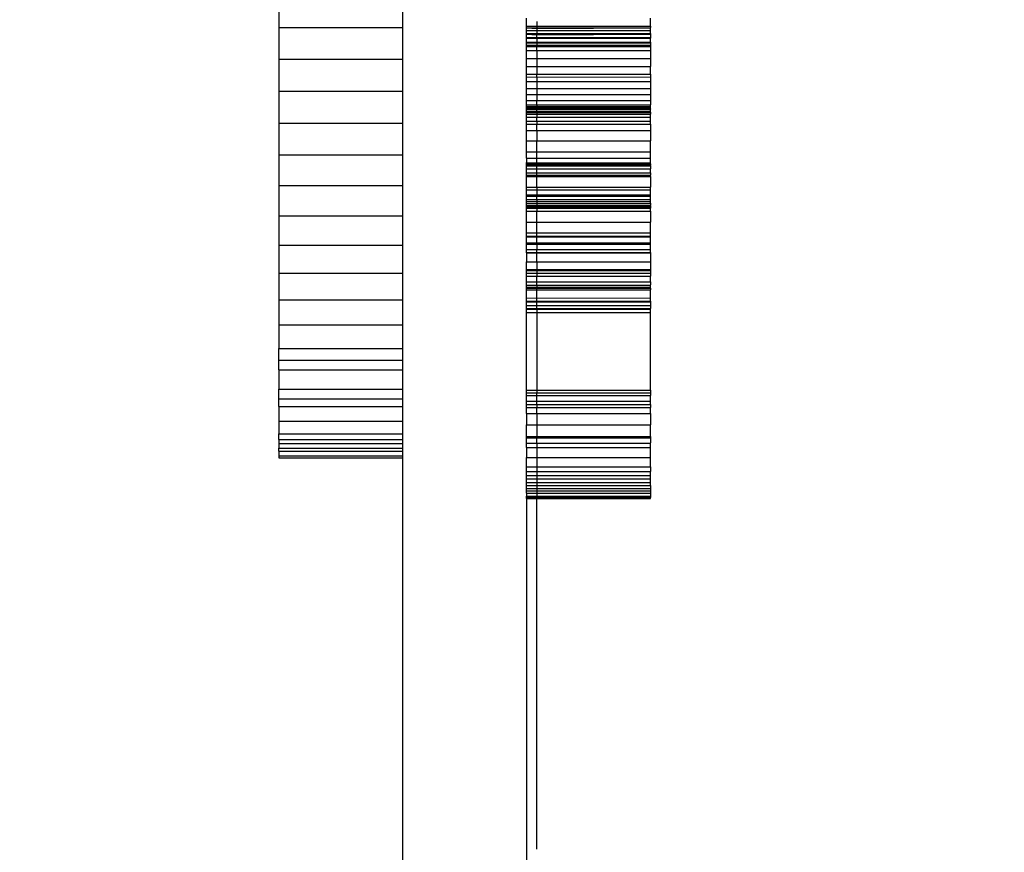
# Model space of a CAD drawing. Units: millimetres. Extents: x -4088 to 846, y -1429 to -23.
# Drawn here: x -2955 to -2946, y -944 to -936 of the extents above; entities that cross this region are included whole.
import ezdxf

# ---------------------------------------------------------------- set-up
doc = ezdxf.new("R2010")
doc.units = ezdxf.units.MM
doc.header["$LTSCALE"] = 20
doc.header["$PDSIZE"] = -1
doc.layers.add('VP-DIM', color=7, linetype='Continuous')
doc.layers.add('VP-HIC', color=6, linetype='Continuous')
doc.layers.add('VP-EQ', color=7, linetype='Continuous', true_color=0x8a3492)
doc.dimstyles.get("Standard").update_dxf_attribs({"dimtxt": 14, "dimasz": 20, "dimexe": 20, "dimexo": 50, "dimgap": 20, "dimtad": 0, "dimdec": 0, "dimzin": 0, "dimdsep": 46, "dimtxsty": 'Standard', "dimcen": -0.09, "dimadec": 0, "dimazin": 0, "dimtfac": 1, "dimtdec": 4, "dimtofl": 0, "dimtmove": 0, "dimatfit": 3, "dimfxl": 70, "dimfxlon": 1, "dimtolj": 1, "dimtzin": 0, "dimarcsym": 0})

# ---------------------------------------------------------------- blocks, each defined once
blk = doc.blocks.new('*D4')
at = {"layer": 'Defpoints', "color": 0, "transparency": 16777216}
for p in [(-3447.1537, -231.3593), (-2401.4172, -1429.4157), (-1565.4119, -1429.4157)]:
    blk.add_point(p, dxfattribs=at)
at = {"layer": 'VP-DIM', "color": 0, "lineweight": -2, "transparency": 16777216}
for p, q in [((-1635.4119, -231.3593), (-1545.4119, -231.3593)), ((-1565.4119, -251.3593), (-1565.4119, -789.3875)), ((-1565.4119, -1409.4157), (-1565.4119, -871.3875)), ((-1635.4119, -1429.4157), (-1545.4119, -1429.4157))]:
    blk.add_line(p, q, dxfattribs=at)
at = {"layer": 'VP-DIM', "color": 0, "transparency": 16777216}
for points in [[(-1562.0786, -251.3593), (-1568.7452, -251.3593), (-1565.4119, -231.3593)], [(-1568.7452, -1409.4157), (-1562.0786, -1409.4157), (-1565.4119, -1429.4157)]]:
    blk.add_solid(points, dxfattribs=at)
at = {"layer": 'VP-DIM', "color": 0, "transparency": 16777216, "insert": (-1565.4119, -830.3875), "char_height": 14, "attachment_point": 5, "rotation": 90}
blk.add_mtext('\\A1;1198', dxfattribs=at)
blk = doc.blocks.new('WD1418-1__')
at = {"layer": 'VP-EQ', "color": 0}
for p, q in [((3238.2979, -3228.4456), (3238.2979, -3228.751)), ((3239.4979, -3228.4456), (3239.4979, -3228.751)), ((3240.6979, -3228.7381), (3240.6979, -3228.6601)), ((3240.7979, -3228.6927), (3240.7979, -3228.7381)), ((3241.8979, -3228.7381), (3241.8979, -3228.6601)), ((3238.2979, -3228.751), (3238.2979, -3229.0597)), ((3238.2979, -3228.751), (3239.4979, -3228.751)), ((3239.4979, -3228.751), (3239.4979, -3229.0597)), ((3240.6979, -3228.7528), (3240.6979, -3228.7381)), ((3240.6979, -3228.7381), (3240.7979, -3228.7381)), ((3240.6979, -3228.756), (3240.6979, -3228.7528)), ((3240.6979, -3228.7528), (3240.7979, -3228.756)), ((3240.6979, -3228.7812), (3240.6979, -3228.756)), ((3240.6979, -3228.756), (3240.7979, -3228.7602)), ((3240.6979, -3228.8093), (3240.6979, -3228.7812)), ((3240.6979, -3228.7812), (3240.7979, -3228.7812)), ((3240.7979, -3228.7381), (3241.8979, -3228.7381)), ((3240.7979, -3228.7381), (3240.7979, -3228.756)), ((3240.7979, -3228.756), (3241.8979, -3228.7528)), ((3240.7979, -3228.7602), (3241.8979, -3228.756)), ((3240.7979, -3228.756), (3240.7979, -3228.7602)), ((3240.7979, -3228.7602), (3240.7979, -3228.7812)), ((3240.7979, -3228.7812), (3241.8979, -3228.7812)), ((3240.7979, -3228.7812), (3240.7979, -3228.8093)), ((3241.8979, -3228.7381), (3241.8979, -3228.7528)), ((3241.8979, -3228.756), (3241.8979, -3228.7528)), ((3241.8979, -3228.7812), (3241.8979, -3228.756)), ((3241.8979, -3228.8093), (3241.8979, -3228.7812)), ((3240.6979, -3228.8093), (3240.7979, -3228.8093)), ((3240.6979, -3228.8182), (3240.6979, -3228.8093)), ((3240.6979, -3228.8182), (3240.7979, -3228.8223)), ((3240.6979, -3228.849), (3240.6979, -3228.8182)), ((3240.6979, -3228.849), (3240.7979, -3228.849)), ((3240.6979, -3228.8552), (3240.6979, -3228.849)), ((3240.6979, -3228.893), (3240.6979, -3228.8552)), ((3240.6979, -3228.8552), (3240.7979, -3228.8552)), ((3240.6979, -3228.893), (3240.7979, -3228.893)), ((3240.6979, -3228.8995), (3240.6979, -3228.893)), ((3240.7979, -3228.8093), (3241.8979, -3228.8093)), ((3240.7979, -3228.8223), (3240.7979, -3228.8093)), ((3240.7979, -3228.8223), (3241.8979, -3228.8182)), ((3240.7979, -3228.849), (3240.7979, -3228.8223)), ((3240.7979, -3228.849), (3241.8979, -3228.849)), ((3240.7979, -3228.8552), (3240.7979, -3228.849)), ((3240.7979, -3228.8552), (3241.8979, -3228.8552)), ((3240.7979, -3228.8552), (3240.7979, -3228.893)), ((3240.7979, -3228.893), (3241.8979, -3228.893)), ((3240.7979, -3228.8995), (3240.7979, -3228.893)), ((3241.8979, -3228.8093), (3241.8979, -3228.8182)), ((3241.8979, -3228.8182), (3241.8979, -3228.849)), ((3241.8979, -3228.849), (3241.8979, -3228.8552)), ((3241.8979, -3228.893), (3241.8979, -3228.8552)), ((3241.8979, -3228.893), (3241.8979, -3228.8995)), ((3240.6979, -3228.8995), (3240.7979, -3228.8995)), ((3240.6979, -3228.9222), (3240.6979, -3228.8995)), ((3240.6979, -3228.9222), (3240.7979, -3228.9222)), ((3240.6979, -3228.9316), (3240.6979, -3228.9222)), ((3240.6979, -3228.9361), (3240.6979, -3228.9316)), ((3240.6979, -3228.9316), (3240.7979, -3228.9316)), ((3240.6979, -3228.9361), (3240.7979, -3228.9361)), ((3240.6979, -3228.9764), (3240.6979, -3228.9361)), ((3240.6979, -3228.9764), (3240.7979, -3228.9764)), ((3240.6979, -3229.0523), (3240.6979, -3228.9764)), ((3240.7979, -3228.8995), (3241.8979, -3228.8995)), ((3240.7979, -3228.8995), (3240.7979, -3228.9222)), ((3240.7979, -3228.9222), (3241.8979, -3228.9222)), ((3240.7979, -3228.9316), (3240.7979, -3228.9222)), ((3240.7979, -3228.9316), (3241.8979, -3228.9316)), ((3240.7979, -3228.9361), (3240.7979, -3228.9316)), ((3240.7979, -3228.9361), (3241.8979, -3228.9361)), ((3240.7979, -3228.9764), (3240.7979, -3228.9361)), ((3240.7979, -3228.9764), (3241.8979, -3228.9764)), ((3240.7979, -3228.9764), (3240.7979, -3229.0523)), ((3241.8979, -3228.8995), (3241.8979, -3228.9222)), ((3241.8979, -3228.9222), (3241.8979, -3228.9316)), ((3241.8979, -3228.9316), (3241.8979, -3228.9361)), ((3241.8979, -3228.9361), (3241.8979, -3228.9764)), ((3241.8979, -3228.9764), (3241.8979, -3229.0523)), ((3238.2979, -3229.0597), (3238.2979, -3229.3695)), ((3238.2979, -3229.0597), (3239.4979, -3229.0597)), ((3239.4979, -3229.0597), (3239.4979, -3229.3695)), ((3240.6979, -3229.0523), (3240.7979, -3229.0523)), ((3240.6979, -3229.1304), (3240.6979, -3229.0523)), ((3240.7979, -3229.0523), (3241.8979, -3229.0523)), ((3240.7979, -3229.0523), (3240.7979, -3229.1304)), ((3241.8979, -3229.0523), (3241.8979, -3229.1304)), ((3240.6979, -3229.2055), (3240.6979, -3229.1304)), ((3240.6979, -3229.1304), (3240.7979, -3229.1304)), ((3240.7979, -3229.1304), (3241.8979, -3229.1304)), ((3240.7979, -3229.1304), (3240.7979, -3229.2055)), ((3241.8979, -3229.2055), (3241.8979, -3229.1304)), ((3240.6979, -3229.2055), (3240.7979, -3229.2055)), ((3240.6979, -3229.2299), (3240.6979, -3229.2055)), ((3240.6979, -3229.2299), (3240.7979, -3229.2341)), ((3240.6979, -3229.2764), (3240.6979, -3229.2299)), ((3240.6979, -3229.2764), (3240.7979, -3229.2764)), ((3240.6979, -3229.3422), (3240.6979, -3229.2764)), ((3240.7979, -3229.2055), (3241.8979, -3229.2055)), ((3240.7979, -3229.2341), (3240.7979, -3229.2055)), ((3240.7979, -3229.2341), (3241.8979, -3229.2299)), ((3240.7979, -3229.2341), (3240.7979, -3229.2764)), ((3240.7979, -3229.2764), (3241.8979, -3229.2764)), ((3240.7979, -3229.2764), (3240.7979, -3229.3422)), ((3241.8979, -3229.2055), (3241.8979, -3229.2299)), ((3241.8979, -3229.2299), (3241.8979, -3229.2764)), ((3241.8979, -3229.2764), (3241.8979, -3229.3421)), ((3238.2979, -3229.3695), (3238.2979, -3229.6783)), ((3238.2979, -3229.3695), (3239.4979, -3229.3695)), ((3239.4979, -3229.3695), (3239.4979, -3229.6783)), ((3240.6979, -3229.4021), (3240.6979, -3229.3422)), ((3240.6979, -3229.3422), (3240.7979, -3229.3422)), ((3240.7979, -3229.3422), (3241.8979, -3229.3421)), ((3240.7979, -3229.3422), (3240.7979, -3229.4021)), ((3241.8979, -3229.3421), (3241.8979, -3229.4021)), ((3240.6979, -3229.4021), (3240.7979, -3229.4021)), ((3240.6979, -3229.4553), (3240.6979, -3229.4021)), ((3240.6979, -3229.4579), (3240.6979, -3229.4553)), ((3240.6979, -3229.4553), (3240.7979, -3229.4579)), ((3240.6979, -3229.501), (3240.6979, -3229.4579)), ((3240.6979, -3229.4579), (3240.7979, -3229.4579)), ((3240.7979, -3229.4021), (3241.8979, -3229.4021)), ((3240.7979, -3229.4021), (3240.7979, -3229.4579)), ((3240.7979, -3229.4579), (3241.8979, -3229.4553)), ((3240.7979, -3229.4579), (3241.8979, -3229.4579)), ((3240.7979, -3229.501), (3240.7979, -3229.4579)), ((3241.8979, -3229.4021), (3241.8979, -3229.4553)), ((3241.8979, -3229.4553), (3241.8979, -3229.4579)), ((3241.8979, -3229.4579), (3241.8979, -3229.501)), ((3240.6979, -3229.5186), (3240.6979, -3229.501)), ((3240.6979, -3229.501), (3240.7979, -3229.501)), ((3240.6979, -3229.5317), (3240.6979, -3229.5186)), ((3240.6979, -3229.5186), (3240.7979, -3229.5186)), ((3240.6979, -3229.54), (3240.6979, -3229.5317)), ((3240.6979, -3229.5317), (3240.7979, -3229.5317)), ((3240.6979, -3229.54), (3240.7979, -3229.5433)), ((3240.6979, -3229.5433), (3240.6979, -3229.54)), ((3240.6979, -3229.564), (3240.6979, -3229.5433)), ((3240.6979, -3229.5433), (3240.7979, -3229.5433)), ((3240.6979, -3229.5714), (3240.6979, -3229.564)), ((3240.6979, -3229.564), (3240.7979, -3229.564)), ((3240.7979, -3229.501), (3241.8979, -3229.501)), ((3240.7979, -3229.501), (3240.7979, -3229.5186)), ((3240.7979, -3229.5186), (3241.8979, -3229.5186)), ((3240.7979, -3229.5186), (3240.7979, -3229.5317)), ((3240.7979, -3229.5317), (3241.8979, -3229.5317)), ((3240.7979, -3229.5317), (3240.7979, -3229.5433)), ((3240.7979, -3229.5433), (3241.8979, -3229.54)), ((3240.7979, -3229.5433), (3241.8979, -3229.5433)), ((3240.7979, -3229.564), (3240.7979, -3229.5433)), ((3240.7979, -3229.564), (3241.8979, -3229.564)), ((3240.7979, -3229.564), (3240.7979, -3229.5756)), ((3241.8979, -3229.5186), (3241.8979, -3229.501)), ((3241.8979, -3229.5317), (3241.8979, -3229.5186)), ((3241.8979, -3229.54), (3241.8979, -3229.5317)), ((3241.8979, -3229.54), (3241.8979, -3229.5433)), ((3241.8979, -3229.564), (3241.8979, -3229.5433)), ((3241.8979, -3229.5714), (3241.8979, -3229.564)), ((3240.6979, -3229.5756), (3240.6979, -3229.5714)), ((3240.6979, -3229.5714), (3240.7979, -3229.5756)), ((3240.6979, -3229.5906), (3240.6979, -3229.5756)), ((3240.6979, -3229.5756), (3240.7979, -3229.5756)), ((3240.6979, -3229.6202), (3240.6979, -3229.5906)), ((3240.6979, -3229.5906), (3240.7979, -3229.5906)), ((3240.6979, -3229.6598), (3240.6979, -3229.6202)), ((3240.6979, -3229.6202), (3240.7979, -3229.6202)), ((3240.6979, -3229.6872), (3240.6979, -3229.6598)), ((3240.6979, -3229.6598), (3240.7979, -3229.6598)), ((3240.7979, -3229.5756), (3241.8979, -3229.5714)), ((3240.7979, -3229.5756), (3241.8979, -3229.5756)), ((3240.7979, -3229.5756), (3240.7979, -3229.5906)), ((3240.7979, -3229.5906), (3241.8979, -3229.5906)), ((3240.7979, -3229.5906), (3240.7979, -3229.6202)), ((3240.7979, -3229.6202), (3241.8979, -3229.6202)), ((3240.7979, -3229.6598), (3240.7979, -3229.6202)), ((3240.7979, -3229.6598), (3241.8979, -3229.6598)), ((3240.7979, -3229.6598), (3240.7979, -3229.6871)), ((3241.8979, -3229.5714), (3241.8979, -3229.5756)), ((3241.8979, -3229.5756), (3241.8979, -3229.5906)), ((3241.8979, -3229.6202), (3241.8979, -3229.5906)), ((3241.8979, -3229.6598), (3241.8979, -3229.6202)), ((3241.8979, -3229.6872), (3241.8979, -3229.6598)), ((3238.2979, -3229.6783), (3238.2979, -3229.984)), ((3238.2979, -3229.6783), (3239.4979, -3229.6783)), ((3239.4979, -3229.6783), (3239.4979, -3229.984)), ((3240.6979, -3229.6872), (3240.7979, -3229.6871)), ((3240.6979, -3229.7504), (3240.6979, -3229.6872)), ((3240.6979, -3229.7504), (3240.7979, -3229.7504)), ((3240.6979, -3229.8493), (3240.6979, -3229.7504)), ((3240.7979, -3229.6871), (3241.8979, -3229.6872)), ((3240.7979, -3229.7504), (3240.7979, -3229.6871)), ((3240.7979, -3229.7504), (3241.8979, -3229.7504)), ((3240.7979, -3229.7504), (3240.7979, -3229.8493)), ((3241.8979, -3229.6872), (3241.8979, -3229.7504)), ((3241.8979, -3229.7504), (3241.8979, -3229.8493)), ((3240.6979, -3229.9551), (3240.6979, -3229.8493)), ((3240.6979, -3229.8493), (3240.7979, -3229.8493)), ((3240.7979, -3229.8493), (3241.8979, -3229.8493)), ((3240.7979, -3229.9551), (3240.7979, -3229.8493)), ((3241.8979, -3229.9551), (3241.8979, -3229.8493)), ((3238.2979, -3229.984), (3238.2979, -3230.2842)), ((3238.2979, -3229.984), (3239.4979, -3229.984)), ((3239.4979, -3229.984), (3239.4979, -3230.2842)), ((3240.6979, -3229.9551), (3240.7979, -3229.9551)), ((3240.6979, -3230.0185), (3240.6979, -3229.9551)), ((3240.6979, -3230.0185), (3240.7979, -3230.019)), ((3240.6979, -3230.0185), (3240.6979, -3230.0588)), ((3240.7979, -3229.9551), (3241.8979, -3229.9551)), ((3240.7979, -3230.019), (3240.7979, -3229.9551)), ((3240.7979, -3230.019), (3241.8979, -3230.0185)), ((3240.7979, -3230.0627), (3240.7979, -3230.019)), ((3241.8979, -3230.0185), (3241.8979, -3229.9551)), ((3241.8979, -3230.0599), (3241.8979, -3230.0185)), ((3240.6979, -3230.0627), (3240.6979, -3230.0588)), ((3240.6979, -3230.0588), (3240.7979, -3230.0627)), ((3240.6979, -3230.0662), (3240.6979, -3230.0627)), ((3240.6979, -3230.0627), (3240.7979, -3230.0662)), ((3240.6979, -3230.0713), (3240.6979, -3230.0662)), ((3240.6979, -3230.0662), (3240.7979, -3230.0662)), ((3240.6979, -3230.0852), (3240.6979, -3230.0713)), ((3240.6979, -3230.0713), (3240.7979, -3230.0713)), ((3240.6979, -3230.0924), (3240.6979, -3230.0852)), ((3240.6979, -3230.0852), (3240.7979, -3230.0852)), ((3240.6979, -3230.0924), (3240.7979, -3230.0924)), ((3240.6979, -3230.1226), (3240.6979, -3230.0924)), ((3240.6979, -3230.1614), (3240.6979, -3230.1226)), ((3240.6979, -3230.1226), (3240.7979, -3230.1226)), ((3240.7979, -3230.0627), (3241.8979, -3230.0599)), ((3240.7979, -3230.0662), (3241.8979, -3230.0627)), ((3240.7979, -3230.0662), (3240.7979, -3230.0627)), ((3240.7979, -3230.0662), (3241.8979, -3230.0662)), ((3240.7979, -3230.0713), (3240.7979, -3230.0662)), ((3240.7979, -3230.0713), (3241.8979, -3230.0713)), ((3240.7979, -3230.0852), (3240.7979, -3230.0713)), ((3240.7979, -3230.0852), (3241.8979, -3230.0852)), ((3240.7979, -3230.0924), (3240.7979, -3230.0852)), ((3240.7979, -3230.0924), (3241.8979, -3230.0924)), ((3240.7979, -3230.1226), (3240.7979, -3230.0924)), ((3240.7979, -3230.1226), (3241.8979, -3230.1226)), ((3240.7979, -3230.1614), (3240.7979, -3230.1226)), ((3241.8979, -3230.0627), (3241.8979, -3230.0599)), ((3241.8979, -3230.0662), (3241.8979, -3230.0599)), ((3241.8979, -3230.0662), (3241.8979, -3230.0627)), ((3241.8979, -3230.0713), (3241.8979, -3230.0662)), ((3241.8979, -3230.0713), (3241.8979, -3230.0852)), ((3241.8979, -3230.0924), (3241.8979, -3230.0852)), ((3241.8979, -3230.0924), (3241.8979, -3230.1226)), ((3241.8979, -3230.1614), (3241.8979, -3230.1226)), ((3240.6979, -3230.1811), (3240.6979, -3230.1614)), ((3240.6979, -3230.1614), (3240.7979, -3230.1614)), ((3240.6979, -3230.1942), (3240.6979, -3230.1811)), ((3240.6979, -3230.1811), (3240.7979, -3230.1811)), ((3240.6979, -3230.298), (3240.6979, -3230.1942)), ((3240.6979, -3230.1942), (3240.7979, -3230.1942)), ((3240.7979, -3230.1614), (3241.8979, -3230.1614)), ((3240.7979, -3230.1811), (3240.7979, -3230.1614)), ((3240.7979, -3230.1811), (3241.8979, -3230.1811)), ((3240.7979, -3230.1942), (3240.7979, -3230.1811)), ((3240.7979, -3230.1942), (3241.8979, -3230.1942)), ((3240.7979, -3230.3001), (3240.7979, -3230.1942)), ((3241.8979, -3230.1614), (3241.8979, -3230.1811)), ((3241.8979, -3230.1942), (3241.8979, -3230.1811)), ((3241.8979, -3230.1942), (3241.8979, -3230.298)), ((3238.2979, -3230.2842), (3238.2979, -3230.577)), ((3238.2979, -3230.2842), (3239.4979, -3230.2842)), ((3239.4979, -3230.2842), (3239.4979, -3230.577)), ((3240.6979, -3230.3236), (3240.6979, -3230.298)), ((3240.6979, -3230.298), (3240.7979, -3230.3001)), ((3240.6979, -3230.3716), (3240.6979, -3230.3236)), ((3240.6979, -3230.3236), (3240.7979, -3230.3236)), ((3240.7979, -3230.3001), (3241.8979, -3230.298)), ((3240.7979, -3230.3001), (3240.7979, -3230.3236)), ((3240.7979, -3230.3236), (3241.8979, -3230.3236)), ((3240.7979, -3230.3236), (3240.7979, -3230.3716)), ((3241.8979, -3230.3236), (3241.8979, -3230.298)), ((3241.8979, -3230.3716), (3241.8979, -3230.3236)), ((3240.6979, -3230.3869), (3240.6979, -3230.3716)), ((3240.6979, -3230.3716), (3240.7979, -3230.3716)), ((3240.6979, -3230.4152), (3240.6979, -3230.3869)), ((3240.6979, -3230.3869), (3240.7979, -3230.3869)), ((3240.6979, -3230.4152), (3240.7979, -3230.4184)), ((3240.6979, -3230.4335), (3240.6979, -3230.4152)), ((3240.7979, -3230.3716), (3241.8979, -3230.3716)), ((3240.7979, -3230.3716), (3240.7979, -3230.3869)), ((3240.7979, -3230.3869), (3241.8979, -3230.3869)), ((3240.7979, -3230.4184), (3240.7979, -3230.3869)), ((3240.7979, -3230.4184), (3241.8979, -3230.4152)), ((3240.7979, -3230.4184), (3240.7979, -3230.4348)), ((3241.8979, -3230.3869), (3241.8979, -3230.3716)), ((3241.8979, -3230.4152), (3241.8979, -3230.3869)), ((3241.8979, -3230.4335), (3241.8979, -3230.4152)), ((3240.6979, -3230.4335), (3240.7979, -3230.4348)), ((3240.6979, -3230.4545), (3240.6979, -3230.4335)), ((3240.6979, -3230.4545), (3240.7979, -3230.4545)), ((3240.6979, -3230.4747), (3240.6979, -3230.4545)), ((3240.6979, -3230.4747), (3240.7979, -3230.4731)), ((3240.6979, -3230.4804), (3240.6979, -3230.4747)), ((3240.6979, -3230.4938), (3240.6979, -3230.4804)), ((3240.6979, -3230.4804), (3240.7979, -3230.4804)), ((3240.6979, -3230.4938), (3240.7979, -3230.4926)), ((3240.6979, -3230.4967), (3240.7979, -3230.4926)), ((3240.6979, -3230.5013), (3240.6979, -3230.4938)), ((3240.6979, -3230.531), (3240.6979, -3230.5013)), ((3240.6979, -3230.5013), (3240.7979, -3230.5013)), ((3240.7979, -3230.4348), (3241.8979, -3230.4335)), ((3240.7979, -3230.4348), (3240.7979, -3230.4545)), ((3240.7979, -3230.4545), (3241.8979, -3230.4545)), ((3240.7979, -3230.4545), (3240.7979, -3230.4731)), ((3240.7979, -3230.4731), (3241.8979, -3230.4747)), ((3240.7979, -3230.4731), (3240.7979, -3230.4804)), ((3240.7979, -3230.4804), (3241.8979, -3230.4804)), ((3240.7979, -3230.4804), (3240.7979, -3230.4926)), ((3240.7979, -3230.4926), (3241.8979, -3230.4938)), ((3240.7979, -3230.4926), (3241.8979, -3230.4967)), ((3240.7979, -3230.4926), (3240.7979, -3230.5013)), ((3240.7979, -3230.5013), (3241.8979, -3230.5013)), ((3240.7979, -3230.5013), (3240.7979, -3230.531)), ((3241.8979, -3230.4545), (3241.8979, -3230.4335)), ((3241.8979, -3230.4545), (3241.8979, -3230.4747)), ((3241.8979, -3230.4804), (3241.8979, -3230.4747)), ((3241.8979, -3230.4804), (3241.8979, -3230.4938)), ((3241.8979, -3230.5013), (3241.8979, -3230.4938)), ((3241.8979, -3230.4938), (3241.8979, -3230.4967)), ((3241.8979, -3230.4967), (3241.8979, -3230.5013)), ((3241.8979, -3230.5297), (3241.8979, -3230.5013)), ((3238.2979, -3230.577), (3238.2979, -3230.8603)), ((3238.2979, -3230.577), (3239.4979, -3230.577)), ((3239.4979, -3230.577), (3239.4979, -3230.8603)), ((3240.6979, -3230.531), (3240.7979, -3230.531)), ((3240.6979, -3230.6378), (3240.6979, -3230.531)), ((3240.7979, -3230.531), (3241.8979, -3230.5297)), ((3240.7979, -3230.6378), (3240.7979, -3230.531)), ((3241.8979, -3230.5297), (3241.8979, -3230.6378)), ((3240.6979, -3230.7401), (3240.6979, -3230.6378)), ((3240.6979, -3230.6378), (3240.7979, -3230.6378)), ((3240.7979, -3230.6378), (3241.8979, -3230.6378)), ((3240.7979, -3230.7401), (3240.7979, -3230.6378)), ((3241.8979, -3230.7401), (3241.8979, -3230.6378)), ((3240.6979, -3230.7698), (3240.6979, -3230.7401)), ((3240.6979, -3230.7401), (3240.7979, -3230.7401)), ((3240.6979, -3230.779), (3240.6979, -3230.7698)), ((3240.6979, -3230.7698), (3240.7979, -3230.7736)), ((3240.6979, -3230.779), (3240.7979, -3230.779)), ((3240.6979, -3230.8368), (3240.6979, -3230.779)), ((3240.7979, -3230.7401), (3241.8979, -3230.7401)), ((3240.7979, -3230.7736), (3240.7979, -3230.7401)), ((3240.7979, -3230.7736), (3241.8979, -3230.7698)), ((3240.7979, -3230.779), (3240.7979, -3230.7736)), ((3240.7979, -3230.779), (3241.8979, -3230.779)), ((3240.7979, -3230.8368), (3240.7979, -3230.779)), ((3241.8979, -3230.7698), (3241.8979, -3230.7401)), ((3241.8979, -3230.779), (3241.8979, -3230.7698)), ((3241.8979, -3230.8368), (3241.8979, -3230.779)), ((3238.2979, -3230.8603), (3238.2979, -3231.1321)), ((3238.2979, -3230.8603), (3239.4979, -3230.8603)), ((3239.4979, -3230.8603), (3239.4979, -3231.1321)), ((3240.6979, -3230.8368), (3240.7979, -3230.8368)), ((3240.6979, -3230.8421), (3240.6979, -3230.8368)), ((3240.6979, -3230.8421), (3240.7979, -3230.8428)), ((3240.6979, -3230.8509), (3240.6979, -3230.8421)), ((3240.6979, -3230.9036), (3240.6979, -3230.8509)), ((3240.6979, -3230.8509), (3240.7979, -3230.8518)), ((3240.7979, -3230.8368), (3241.8979, -3230.8368)), ((3240.7979, -3230.8368), (3240.7979, -3230.8428)), ((3240.7979, -3230.8428), (3241.8979, -3230.8421)), ((3240.7979, -3230.8428), (3240.7979, -3230.8518)), ((3240.7979, -3230.8518), (3241.8979, -3230.8509)), ((3240.7979, -3230.8518), (3240.7979, -3230.9036)), ((3241.8979, -3230.8421), (3241.8979, -3230.8368)), ((3241.8979, -3230.8509), (3241.8979, -3230.8421)), ((3241.8979, -3230.9036), (3241.8979, -3230.8509)), ((3240.6979, -3230.9308), (3240.6979, -3230.9036)), ((3240.6979, -3230.9036), (3240.7979, -3230.9036)), ((3240.6979, -3230.9363), (3240.6979, -3230.9308)), ((3240.6979, -3230.9308), (3240.7979, -3230.9328)), ((3240.6979, -3230.9363), (3240.7979, -3230.9363)), ((3240.6979, -3230.9363), (3240.6979, -3231.0215)), ((3240.7979, -3230.9036), (3241.8979, -3230.9036)), ((3240.7979, -3230.9297), (3240.7979, -3230.9036)), ((3240.7979, -3230.9363), (3240.7979, -3230.9297)), ((3240.7979, -3230.9328), (3240.7979, -3230.9297)), ((3240.7979, -3230.9328), (3241.8979, -3230.9308)), ((3240.7979, -3230.9328), (3240.7979, -3230.9363)), ((3240.7979, -3230.9363), (3241.8979, -3230.9363)), ((3240.7979, -3231.0215), (3240.7979, -3230.9363)), ((3241.8979, -3230.9308), (3241.8979, -3230.9036)), ((3241.8979, -3230.9308), (3241.8979, -3230.9363)), ((3241.8979, -3230.9363), (3241.8979, -3231.0215)), ((3240.6979, -3231.0963), (3240.6979, -3231.0215)), ((3240.6979, -3231.0215), (3240.7979, -3231.0215)), ((3240.7979, -3231.0215), (3241.8979, -3231.0215)), ((3240.7979, -3231.0215), (3240.7979, -3231.0963)), ((3241.8979, -3231.0215), (3241.8979, -3231.0963)), ((3238.2979, -3231.1321), (3238.2979, -3231.3906)), ((3238.2979, -3231.1321), (3239.4979, -3231.1321)), ((3239.4979, -3231.1321), (3239.4979, -3231.3906)), ((3240.6979, -3231.0963), (3240.7979, -3231.0963)), ((3240.6979, -3231.1065), (3240.6979, -3231.0963)), ((3240.6979, -3231.1065), (3240.7979, -3231.1065)), ((3240.6979, -3231.1303), (3240.6979, -3231.1065)), ((3240.6979, -3231.1303), (3240.7979, -3231.1331)), ((3240.6979, -3231.1331), (3240.6979, -3231.1303)), ((3240.6979, -3231.1331), (3240.7979, -3231.1331)), ((3240.6979, -3231.1596), (3240.6979, -3231.1331)), ((3240.6979, -3231.2112), (3240.6979, -3231.1596)), ((3240.6979, -3231.1596), (3240.7979, -3231.1621)), ((3240.7979, -3231.0963), (3241.8979, -3231.0963)), ((3240.7979, -3231.0963), (3240.7979, -3231.1065)), ((3240.7979, -3231.1065), (3241.8979, -3231.1065)), ((3240.7979, -3231.1065), (3240.7979, -3231.1331)), ((3240.7979, -3231.1331), (3241.8979, -3231.1303)), ((3240.7979, -3231.1331), (3241.8979, -3231.1331)), ((3240.7979, -3231.1331), (3240.7979, -3231.1621)), ((3240.7979, -3231.1621), (3241.8979, -3231.1596)), ((3240.7979, -3231.2143), (3240.7979, -3231.1621)), ((3241.8979, -3231.0963), (3241.8979, -3231.1065)), ((3241.8979, -3231.1065), (3241.8979, -3231.1303)), ((3241.8979, -3231.1303), (3241.8979, -3231.1331)), ((3241.8979, -3231.1331), (3241.8979, -3231.1596)), ((3241.8979, -3231.2112), (3241.8979, -3231.1596)), ((3240.6979, -3231.2112), (3240.7979, -3231.2143)), ((3240.6979, -3231.2143), (3240.6979, -3231.2112)), ((3240.6979, -3231.2143), (3240.7979, -3231.2143)), ((3240.6979, -3231.2458), (3240.6979, -3231.2143)), ((3240.6979, -3231.2458), (3240.7979, -3231.247)), ((3240.6979, -3231.2485), (3240.6979, -3231.2458)), ((3240.6979, -3231.2485), (3240.7979, -3231.247)), ((3240.6979, -3231.2665), (3240.6979, -3231.2485)), ((3240.6979, -3231.2728), (3240.6979, -3231.2665)), ((3240.6979, -3231.2665), (3240.7979, -3231.2665)), ((3240.6979, -3231.2756), (3240.6979, -3231.2728)), ((3240.6979, -3231.2728), (3240.7979, -3231.2756)), ((3240.6979, -3231.2756), (3240.7979, -3231.2756)), ((3240.6979, -3231.293), (3240.6979, -3231.2756)), ((3240.7979, -3231.2143), (3241.8979, -3231.2112)), ((3240.7979, -3231.2143), (3241.8979, -3231.2143)), ((3240.7979, -3231.247), (3240.7979, -3231.2143)), ((3240.7979, -3231.247), (3241.8979, -3231.2458)), ((3240.7979, -3231.247), (3241.8979, -3231.2485)), ((3240.7979, -3231.247), (3240.7979, -3231.2665)), ((3240.7979, -3231.2665), (3241.8979, -3231.2665)), ((3240.7979, -3231.2756), (3240.7979, -3231.2665)), ((3240.7979, -3231.2756), (3241.8979, -3231.2728)), ((3240.7979, -3231.2756), (3241.8979, -3231.2756)), ((3240.7979, -3231.293), (3240.7979, -3231.2756)), ((3241.8979, -3231.2143), (3241.8979, -3231.2112)), ((3241.8979, -3231.2143), (3241.8979, -3231.2458)), ((3241.8979, -3231.2485), (3241.8979, -3231.2458)), ((3241.8979, -3231.2665), (3241.8979, -3231.2485)), ((3241.8979, -3231.2728), (3241.8979, -3231.2665)), ((3241.8979, -3231.2756), (3241.8979, -3231.2728)), ((3241.8979, -3231.2756), (3241.8979, -3231.293)), ((3240.6979, -3231.3708), (3240.6979, -3231.293)), ((3240.6979, -3231.293), (3240.7979, -3231.293)), ((3240.6979, -3231.4027), (3240.6979, -3231.3708)), ((3240.6979, -3231.3708), (3240.7979, -3231.3745)), ((3240.7979, -3231.293), (3241.8979, -3231.293)), ((3240.7979, -3231.3745), (3240.7979, -3231.293)), ((3240.7979, -3231.3745), (3241.8979, -3231.3708)), ((3240.7979, -3231.4027), (3240.7979, -3231.3745)), ((3241.8979, -3231.3708), (3241.8979, -3231.293)), ((3241.8979, -3231.4027), (3241.8979, -3231.3708)), ((3238.2979, -3231.3906), (3238.2979, -3231.6338)), ((3238.2979, -3231.3906), (3239.4979, -3231.3906)), ((3239.4979, -3231.3906), (3239.4979, -3231.6338)), ((3240.6979, -3231.4089), (3240.6979, -3231.4027)), ((3240.6979, -3231.4027), (3240.7979, -3231.4027)), ((3240.6979, -3231.4458), (3240.6979, -3231.4089)), ((3240.6979, -3231.4089), (3240.7979, -3231.4089)), ((3240.6979, -3231.4747), (3240.6979, -3231.4458)), ((3240.6979, -3231.4458), (3240.7979, -3231.4458)), ((3240.7979, -3231.4027), (3241.8979, -3231.4027)), ((3240.7979, -3231.4089), (3240.7979, -3231.4027)), ((3240.7979, -3231.4089), (3241.8979, -3231.4089)), ((3240.7979, -3231.4458), (3240.7979, -3231.4089)), ((3240.7979, -3231.4458), (3241.8979, -3231.4458)), ((3240.7979, -3231.4747), (3240.7979, -3231.4458)), ((3241.8979, -3231.4027), (3241.8979, -3231.4089)), ((3241.8979, -3231.4089), (3241.8979, -3231.4458)), ((3241.8979, -3231.4458), (3241.8979, -3231.4747)), ((3240.6979, -3231.4807), (3240.6979, -3231.4747)), ((3240.6979, -3231.4747), (3240.7979, -3231.4747)), ((3240.6979, -3231.5124), (3240.6979, -3231.4807)), ((3240.6979, -3231.4807), (3240.7979, -3231.4807)), ((3240.6979, -3232.265), (3240.6979, -3231.5124)), ((3240.6979, -3231.5124), (3240.7979, -3231.5124)), ((3240.7979, -3231.4747), (3241.8979, -3231.4747)), ((3240.7979, -3231.4807), (3240.7979, -3231.4747)), ((3240.7979, -3231.4807), (3241.8979, -3231.4807)), ((3240.7979, -3231.4807), (3240.7979, -3231.5124)), ((3240.7979, -3231.5124), (3241.8979, -3231.5124)), ((3240.7979, -3231.5124), (3240.7979, -3232.265)), ((3241.8979, -3231.4807), (3241.8979, -3231.4747)), ((3241.8979, -3231.5124), (3241.8979, -3231.4807)), ((3241.8979, -3232.265), (3241.8979, -3231.5124)), ((3238.2979, -3231.6338), (3238.2979, -3231.86)), ((3238.2979, -3231.6338), (3239.4979, -3231.6338)), ((3239.4979, -3231.6338), (3239.4979, -3231.86)), ((3238.2979, -3231.9761), (3238.2979, -3231.86)), ((3238.2979, -3231.86), (3239.4979, -3231.86)), ((3239.4979, -3231.86), (3239.4979, -3231.9761)), ((3238.2979, -3232.0678), (3238.2979, -3231.9761)), ((3238.2979, -3231.9761), (3239.4979, -3231.9761)), ((3239.4979, -3231.9761), (3239.4979, -3232.0678)), ((3238.2979, -3232.0678), (3238.2979, -3232.2556)), ((3238.2979, -3232.0678), (3239.4979, -3232.0678)), ((3239.4979, -3232.0678), (3239.4979, -3232.2556)), ((3238.2979, -3232.3495), (3238.2979, -3232.2556)), ((3238.2979, -3232.2556), (3239.4979, -3232.2556)), ((3239.4979, -3232.2556), (3239.4979, -3232.3495)), ((3240.6979, -3232.265), (3240.7979, -3232.265)), ((3240.6979, -3232.2924), (3240.6979, -3232.265)), ((3240.6979, -3232.3164), (3240.6979, -3232.2924)), ((3240.6979, -3232.2924), (3240.7979, -3232.2924)), ((3240.6979, -3232.3724), (3240.6979, -3232.3164)), ((3240.6979, -3232.3164), (3240.7979, -3232.3164)), ((3240.7979, -3232.265), (3241.8979, -3232.265)), ((3240.7979, -3232.265), (3240.7979, -3232.2924)), ((3240.7979, -3232.2924), (3241.8979, -3232.2924)), ((3240.7979, -3232.3164), (3240.7979, -3232.2924)), ((3240.7979, -3232.3164), (3241.8979, -3232.3164)), ((3240.7979, -3232.3724), (3240.7979, -3232.3164)), ((3241.8979, -3232.265), (3241.8979, -3232.2924)), ((3241.8979, -3232.2924), (3241.8979, -3232.3164)), ((3241.8979, -3232.3724), (3241.8979, -3232.3164)), ((3238.2979, -3232.4222), (3238.2979, -3232.3495)), ((3238.2979, -3232.3495), (3239.4979, -3232.3495)), ((3238.2979, -3232.4222), (3238.2979, -3232.5663)), ((3238.2979, -3232.4222), (3239.4979, -3232.4222)), ((3239.4979, -3232.3495), (3239.4979, -3232.4222)), ((3239.4979, -3232.4222), (3239.4979, -3232.5663)), ((3240.6979, -3232.3724), (3240.7979, -3232.3724)), ((3240.6979, -3232.4028), (3240.6979, -3232.3724)), ((3240.6979, -3232.4327), (3240.6979, -3232.4028)), ((3240.6979, -3232.4028), (3240.7979, -3232.4028)), ((3240.7979, -3232.3724), (3241.8979, -3232.3724)), ((3240.7979, -3232.4028), (3240.7979, -3232.3724)), ((3240.7979, -3232.4028), (3241.8979, -3232.4028)), ((3240.7979, -3232.4028), (3240.7979, -3232.4327)), ((3241.8979, -3232.4028), (3241.8979, -3232.3724)), ((3241.8979, -3232.4028), (3241.8979, -3232.4327)), ((3240.6979, -3232.4915), (3240.6979, -3232.4327)), ((3240.6979, -3232.4327), (3240.7979, -3232.4327)), ((3240.6979, -3232.4915), (3240.7979, -3232.4915)), ((3240.6979, -3232.4915), (3240.6979, -3232.6008)), ((3240.7979, -3232.4327), (3241.8979, -3232.4327)), ((3240.7979, -3232.4915), (3240.7979, -3232.4327)), ((3240.7979, -3232.4915), (3241.8979, -3232.4915)), ((3240.7979, -3232.4915), (3240.7979, -3232.6008)), ((3241.8979, -3232.4915), (3241.8979, -3232.4327)), ((3241.8979, -3232.4915), (3241.8979, -3232.6008)), ((3238.2979, -3232.5663), (3238.2979, -3232.6869)), ((3238.2979, -3232.5663), (3239.4979, -3232.5663)), ((3239.4979, -3232.5663), (3239.4979, -3232.6869)), ((3240.6979, -3232.7126), (3240.6979, -3232.6008)), ((3240.6979, -3232.6008), (3240.7979, -3232.6008)), ((3240.7979, -3232.6008), (3241.8979, -3232.6008)), ((3240.7979, -3232.6008), (3240.7979, -3232.7126)), ((3241.8979, -3232.7126), (3241.8979, -3232.6008)), ((3238.2979, -3232.7427), (3238.2979, -3232.6869)), ((3238.2979, -3232.6869), (3239.4979, -3232.6869)), ((3239.4979, -3232.6869), (3239.4979, -3232.7427)), ((3238.2979, -3232.7427), (3239.4979, -3232.7427)), ((3238.2979, -3232.7427), (3238.2979, -3232.7832)), ((3238.2979, -3232.7832), (3239.4979, -3232.7832)), ((3238.2979, -3232.7832), (3238.2979, -3232.8254)), ((3239.4979, -3232.7427), (3239.4979, -3232.7832)), ((3239.4979, -3232.7832), (3239.4979, -3232.8254)), ((3240.6979, -3232.7269), (3240.6979, -3232.7126)), ((3240.6979, -3232.7126), (3240.7979, -3232.7126)), ((3240.6979, -3232.7738), (3240.6979, -3232.7269)), ((3240.6979, -3232.7269), (3240.7979, -3232.7269)), ((3240.6979, -3232.7738), (3240.7979, -3232.7781)), ((3240.6979, -3232.7781), (3240.6979, -3232.7738)), ((3240.6979, -3232.819), (3240.6979, -3232.7781)), ((3240.6979, -3232.7781), (3240.7979, -3232.7781)), ((3240.7979, -3232.7126), (3241.8979, -3232.7126)), ((3240.7979, -3232.7126), (3240.7979, -3232.7269)), ((3240.7979, -3232.7269), (3241.8979, -3232.7269)), ((3240.7979, -3232.7781), (3240.7979, -3232.7269)), ((3240.7979, -3232.7781), (3241.8979, -3232.7738)), ((3240.7979, -3232.7781), (3241.8979, -3232.7781)), ((3240.7979, -3232.7781), (3240.7979, -3232.819)), ((3241.8979, -3232.7126), (3241.8979, -3232.7269)), ((3241.8979, -3232.7269), (3241.8979, -3232.7738)), ((3241.8979, -3232.7781), (3241.8979, -3232.7738)), ((3241.8979, -3232.819), (3241.8979, -3232.7781)), ((3238.2979, -3232.8546), (3238.2979, -3232.8254)), ((3238.2979, -3232.8254), (3239.4979, -3232.8254)), ((3238.2979, -3232.8546), (3238.2979, -3232.9005)), ((3238.2979, -3232.8546), (3239.4979, -3232.8546)), ((3238.2979, -3232.9005), (3238.2979, -3232.9205)), ((3238.2979, -3232.9005), (3239.4979, -3232.9005)), ((3239.4979, -3232.8254), (3239.4979, -3232.8546)), ((3239.4979, -3232.8546), (3239.4979, -3232.9005)), ((3239.4979, -3232.9005), (3239.4979, -3232.9205)), ((3240.6979, -3232.819), (3240.7979, -3232.819)), ((3240.6979, -3232.819), (3240.6979, -3232.9184)), ((3240.7979, -3232.819), (3241.8979, -3232.819)), ((3240.7979, -3232.819), (3240.7979, -3232.9184)), ((3241.8979, -3232.9184), (3241.8979, -3232.819)), ((3238.2979, -3232.9205), (3239.4979, -3232.9205)), ((3239.4979, -3232.9205), (3239.4979, -3239.0948)), ((3240.6979, -3233.0093), (3240.6979, -3232.9184)), ((3240.6979, -3232.9184), (3240.7979, -3232.9184)), ((3240.7979, -3232.9184), (3241.8979, -3232.9184)), ((3240.7979, -3232.9184), (3240.7979, -3233.0093)), ((3241.8979, -3233.0093), (3241.8979, -3232.9184)), ((3240.6979, -3233.0535), (3240.6979, -3233.0093)), ((3240.6979, -3233.0093), (3240.7979, -3233.0093)), ((3240.6979, -3233.0905), (3240.6979, -3233.0535)), ((3240.6979, -3233.0535), (3240.7979, -3233.0535)), ((3240.6979, -3233.1249), (3240.6979, -3233.0905)), ((3240.6979, -3233.0905), (3240.7979, -3233.0905)), ((3240.7979, -3233.0093), (3241.8979, -3233.0093)), ((3240.7979, -3233.0093), (3240.7979, -3233.0535)), ((3240.7979, -3233.0535), (3241.8979, -3233.0535)), ((3240.7979, -3233.0535), (3240.7979, -3233.0905)), ((3240.7979, -3233.0905), (3241.8979, -3233.0905)), ((3240.7979, -3233.0905), (3240.7979, -3233.1249)), ((3241.8979, -3233.0093), (3241.8979, -3233.0535)), ((3241.8979, -3233.0905), (3241.8979, -3233.0535)), ((3241.8979, -3233.1249), (3241.8979, -3233.0905)), ((3240.6979, -3233.1607), (3240.6979, -3233.1249)), ((3240.6979, -3233.1249), (3240.7979, -3233.1249)), ((3240.6979, -3233.1891), (3240.6979, -3233.1607)), ((3240.6979, -3233.1607), (3240.7979, -3233.1607)), ((3240.7979, -3233.1249), (3241.8979, -3233.1249)), ((3240.7979, -3233.1249), (3240.7979, -3233.1607)), ((3240.7979, -3233.1607), (3241.8979, -3233.1607)), ((3240.7979, -3233.1607), (3240.7979, -3233.1891)), ((3241.8979, -3233.1607), (3241.8979, -3233.1249)), ((3241.8979, -3233.1891), (3241.8979, -3233.1607)), ((3240.6979, -3233.2188), (3240.6979, -3233.1891)), ((3240.6979, -3233.1891), (3240.7979, -3233.1891)), ((3240.6979, -3233.2188), (3240.7979, -3233.2188)), ((3240.6979, -3233.2407), (3240.6979, -3233.2188)), ((3240.6979, -3233.2407), (3240.7979, -3233.2407)), ((3240.6979, -3233.262), (3240.6979, -3233.2407)), ((3240.6979, -3233.262), (3240.7979, -3233.262)), ((3240.6979, -3233.262), (3240.6979, -3233.2921)), ((3240.7979, -3233.1891), (3241.8979, -3233.1891)), ((3240.7979, -3233.1891), (3240.7979, -3233.2188)), ((3240.7979, -3233.2188), (3241.8979, -3233.2188)), ((3240.7979, -3233.2188), (3240.7979, -3233.2407)), ((3240.7979, -3233.2407), (3241.8979, -3233.2407)), ((3240.7979, -3233.2407), (3240.7979, -3233.262)), ((3240.7979, -3233.262), (3241.8979, -3233.262)), ((3240.7979, -3233.262), (3240.7979, -3233.2921)), ((3241.8979, -3233.1891), (3241.8979, -3233.2188)), ((3241.8979, -3233.2188), (3241.8979, -3233.2407)), ((3241.8979, -3233.2407), (3241.8979, -3233.262)), ((3241.8979, -3233.262), (3241.8979, -3233.2921)), ((3240.6979, -3233.3038), (3240.6979, -3233.2921)), ((3240.6979, -3233.2921), (3240.7979, -3233.2921)), ((3240.6979, -3233.3103), (3240.6979, -3233.3038)), ((3240.6979, -3233.3038), (3240.7979, -3233.3038)), ((3240.6979, -3233.3142), (3240.6979, -3233.3103)), ((3240.6979, -3233.3103), (3240.7979, -3233.3142)), ((3240.6979, -3233.3142), (3240.7979, -3233.3142)), ((3240.6979, -3233.3142), (3240.6979, -3243.5319)), ((3240.7979, -3233.2921), (3241.8979, -3233.2921)), ((3240.7979, -3233.3038), (3240.7979, -3233.2921)), ((3240.7979, -3233.3038), (3241.8979, -3233.3038)), ((3240.7979, -3233.3142), (3240.7979, -3233.3038)), ((3240.7979, -3233.3142), (3241.8979, -3233.3103)), ((3240.7979, -3233.3142), (3241.8979, -3233.3142)), ((3240.7979, -3236.7105), (3240.7979, -3233.3142)), ((3241.8979, -3233.2921), (3241.8979, -3233.3038)), ((3241.8979, -3233.3103), (3241.8979, -3233.3038)), ((3241.8979, -3233.3142), (3241.8979, -3233.3103))]:
    blk.add_line(p, q, dxfattribs=at)
blk = doc.blocks.new('WD1418-1__ 2D')
at = {"layer": 'VP-EQ', "color": 0}
blk.add_blockref('WD1418-1__', (-6191.2051, 2292.9581), dxfattribs=at)

msp = doc.modelspace()

# ---------------------------------------------------------------- linework, layer by layer
at = {"layer": 'VP-HIC', "color": 4}
msp.add_lwpolyline([(-2359.5922, -1178.7213), (-2739.2422, -1178.7213, -0.047887), (-2767.7777, -1175.9821, -0.060353), (-2803.5959, -1180.3213), (-3097.6106, -1180.3213, 0.160078), (-3022.22, -1105.6185, 0.125285), (-2959.2597, -1050.1983, 0.427491), (-2781.5923, -880.3713), (-2781.5923, -796.4713, 0.427404), (-2959.21, -626.6421, 0.125334), (-3022.1704, -571.1745, 0.18319), (-3111.5319, -490.2997, -0.041559), (-3081.6354, -497.7213), (-2729.5922, -497.7213, -0.050986), (-2699.2385, -500.8246, -0.060806), (-2663.0977, -496.9367, -0.133745), (-2587.032, -476.2193), (-2511.3802, -476.2193, -0.133693), (-2435.3406, -496.9213)], format="xyb", dxfattribs=at)
at = {"layer": 'VP-HIC', "color": 30}
msp.add_lwpolyline([(-3022.1704, -571.1745, 0.281595), (-3173.5172, -478.5963), (-3182.5552, -478.5963, 0.198912), (-3302.7633, -528.3882), (-3378.3254, -603.9501, 0.198912), (-3428.1172, -724.1583), (-3428.1172, -791.6295, 0.127793), (-3449.6193, -874.3843), (-3449.6193, -950.0361, 0.301505), (-3345.734, -1106.653), (-3303.9324, -1148.4545, 0.198912), (-3183.7243, -1198.2463), (-3173.5922, -1198.2463, 0.281684), (-3022.22, -1105.6185, 0.125285), (-2959.2597, -1050.1983, 0.427491), (-2781.5923, -880.3713), (-2781.5923, -796.4713, 0.427404), (-2959.21, -626.6421, 0.125334)], format="xyb", close=True, dxfattribs=at)

# ---------------------------------------------------------------- block references
at = {"layer": 'VP-EQ', "color": 0}
msp.add_blockref('WD1418-1__ 2D', (0, 0), dxfattribs=at)

# ---------------------------------------------------------------- dimensions: what is measured, and where the dimension line sits
at = {"layer": 'VP-DIM', "color": 0}
dim = msp.add_linear_dim(base=(-1565.4119, -1429.4157), p1=(-3447.1537, -231.3593), p2=(-2401.4172, -1429.4157), angle=90, dimstyle='Standard', dxfattribs=at)
dim.commit()
dim.dimension.update_dxf_attribs({"geometry": '*D4', "text_midpoint": (-1565.4119, -830.3875)})

doc.saveas('drawing.dxf')
